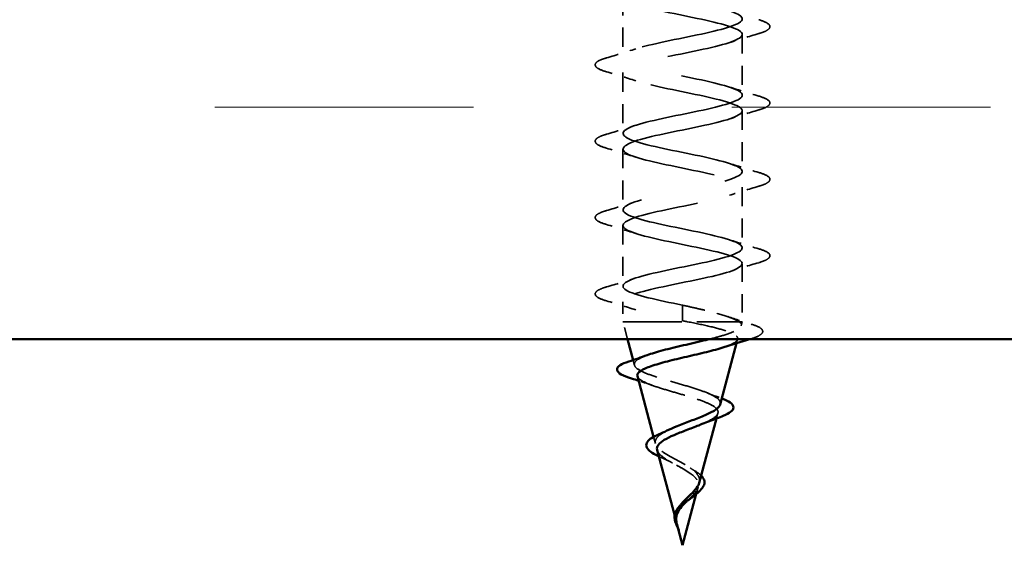
# Model space of a CAD drawing. Units: inches. Extents: x -163 to 251, y -34 to 211.
# Drawn here: x 133 to 141, y 87 to 91 of the extents above; entities that cross this region are included whole.
import ezdxf

# ---------------------------------------------------------------- set-up
doc = ezdxf.new("R2010")
doc.units = ezdxf.units.IN
doc.header["$LTSCALE"] = 15
doc.header["$MEASUREMENT"] = 0
doc.linetypes.add('DASHED', pattern=[0.2067, 0.1654, -0.0413])
for name, color, linetype, lineweight in [('Hatch (ANSI)', 7, 'Continuous', 18), ('Hidden (ANSI)', 7, 'DASHED', 35), ('Visible (ANSI)', 7, 'Continuous', 50)]:
    doc.layers.add(name, color=color, linetype=linetype, lineweight=lineweight)

msp = doc.modelspace()

# ---------------------------------------------------------------- hatches: boundary and pattern name
at = {"layer": 'Hatch (ANSI)', "true_color": 0x804000}
h = msp.add_hatch(dxfattribs=at)
h.set_pattern_fill('INSUL', color=36, scale=16.875, style=0, pattern_type=2)
h.paths.add_polyline_path([(45.00532, 88.81445), (45.00532, 92.56445), (167.95124, 92.56455), (167.95124, 88.81455)])

# ---------------------------------------------------------------- linework, layer by layer
at = {"layer": 'Hidden (ANSI)', "color": 7, "ltscale": 0.062755}
for p, q in [((138.33308, 91.61015), (138.33308, 91.11515)), ((139.30808, 91.2989), (139.30808, 90.8039)), ((138.33308, 90.98765), (138.33308, 90.49265)), ((139.30808, 90.6764), (139.30808, 90.1814)), ((138.33308, 90.36515), (138.33308, 89.87015)), ((139.30808, 90.0539), (139.30809, 89.5589)), ((138.33309, 89.74265), (138.33309, 89.24765))]:
    msp.add_line(p, q, dxfattribs=at)
at = {"layer": 'Hidden (ANSI)', "color": 7, "ltscale": 0.060136}
msp.add_line((139.30809, 89.4314), (139.30809, 88.95703), dxfattribs=at)
at = {"layer": 'Hidden (ANSI)', "color": 7, "ltscale": 0.020614}
msp.add_line((138.33309, 89.12015), (138.33309, 88.95703), dxfattribs=at)
at = {"layer": 'Hidden (ANSI)', "color": 7, "ltscale": 0.028664}
for p, q in [((138.82059, 89.09203), (138.82059, 89.03554)), ((138.82059, 89.02101), (138.82059, 88.96453))]:
    msp.add_line(p, q, dxfattribs=at)
at = {"layer": 'Hidden (ANSI)', "color": 7, "ltscale": 0.002412}
msp.add_line((138.82059, 89.03554), (138.82059, 89.02101), dxfattribs=at)
at = {"layer": 'Hidden (ANSI)', "color": 7, "ltscale": 0.194373}
msp.add_line((138.33309, 88.95703), (139.30809, 88.95703), dxfattribs=at)
at = {"layer": 'Hidden (ANSI)', "color": 7, "ltscale": 0.018631}
msp.add_line((138.3712, 88.81453), (138.33309, 88.95703), dxfattribs=at)
at = {"layer": 'Hidden (ANSI)', "color": 7, "ltscale": 0.004328}
msp.add_line((139.29907, 88.92334), (139.30809, 88.95703), dxfattribs=at)
at = {"layer": 'Hidden (ANSI)', "color": 7, "ltscale": 0.004074}
msp.add_line((139.26146, 88.78271), (139.26995, 88.81446), dxfattribs=at)
at = {"layer": 'Hidden (ANSI)', "color": 7, "ltscale": 0.005344}
msp.add_line((138.42769, 88.60336), (138.41661, 88.64478), dxfattribs=at)
at = {"layer": 'Hidden (ANSI)', "color": 7, "ltscale": 0.005668}
msp.add_line((139.09706, 88.16812), (139.1088, 88.212), dxfattribs=at)
at = {"layer": 'Hidden (ANSI)', "color": 7, "ltscale": 0.007108}
msp.add_line((138.59887, 87.96341), (138.5842, 88.01825), dxfattribs=at)
at = {"layer": 'Hidden (ANSI)', "color": 7, "ltscale": 0.007337}
msp.add_line((138.93251, 87.55295), (138.94765, 87.60953), dxfattribs=at)
at = {"layer": 'Hidden (ANSI)', "color": 7, "ltscale": 0.006803}
msp.add_line((138.77006, 87.32342), (138.75601, 87.37593), dxfattribs=at)
at = {"layer": 'Hidden (ANSI)', "color": 7, "ltscale": 1.053629}
msp.add_open_spline([(138.34858, 92.87953), (138.3098, 92.84521), (138.3582, 92.8109), (138.47848, 92.77659), (138.62149, 92.73579), (138.85579, 92.695), (139.03589, 92.65421), (139.21598, 92.61341), (139.32888, 92.57262), (139.30446, 92.53182), (139.28005, 92.49103), (139.12009, 92.45023), (138.92392, 92.40944), (138.72775, 92.36864), (138.50952, 92.32785), (138.40475, 92.28705), (138.29998, 92.24626), (138.31623, 92.20546), (138.44341, 92.16467), (138.57059, 92.12388), (138.79952, 92.08308), (138.98804, 92.04229), (139.17656, 92.00149), (139.31106, 91.9607), (139.30803, 91.9199), (139.30499, 91.87911), (139.16464, 91.83831), (138.97412, 91.79752), (138.7836, 91.75672), (138.55667, 91.71593), (138.43425, 91.67514), (138.31182, 91.63434), (138.30274, 91.59355), (138.41264, 91.55275), (138.52253, 91.51196), (138.74348, 91.47116), (138.93828, 91.43037), (139.13307, 91.38957), (139.28766, 91.34878), (139.30604, 91.30798), (139.32441, 91.26719), (139.20526, 91.2264), (139.02257, 91.1856), (138.83988, 91.14481), (138.60683, 91.10401), (138.46814, 91.06322), (138.32946, 91.02242), (138.29514, 90.98163), (138.38651, 90.94083), (138.47788, 90.90004), (138.68833, 90.85924), (138.88718, 90.81845), (139.08603, 90.77765), (139.25893, 90.73686), (139.29851, 90.69607), (139.33809, 90.65527), (139.2415, 90.61448), (139.06871, 90.57368), (138.89593, 90.53289), (138.65942, 90.49209), (138.50605, 90.4513), (138.35269, 90.4105), (138.29354, 90.36971), (138.36533, 90.32891), (138.43712, 90.28812), (138.63468, 90.24732), (138.83532, 90.20653), (139.03596, 90.16574), (139.22521, 90.12494), (139.28554, 90.08415), (139.34588, 90.04335), (139.27294, 90.00256), (139.11203, 89.96176), (138.95112, 89.92097), (138.71385, 89.88017), (138.54755, 89.83938), (138.38125, 89.79858), (138.29794, 89.75779), (138.34934, 89.71699), (138.40074, 89.6762), (138.58315, 89.63541), (138.7833, 89.59461), (138.98344, 89.55382), (139.18688, 89.51302), (139.26728, 89.47223), (139.34767, 89.43143), (139.29923, 89.39064), (139.15203, 89.34984), (139.00483, 89.30905), (138.76949, 89.26825), (138.59216, 89.22746), (138.41482, 89.18667), (138.30829, 89.14587), (138.33872, 89.10508), (138.36914, 89.06428), (138.53433, 89.02349), (138.73169, 88.98269), (138.76099, 88.97664), (138.79079, 88.97058), (138.82059, 88.96453)], degree=3, knots=[7.6079533, 7.6079533, 7.6079533, 7.6079533, 8.6469386, 8.6469386, 8.6469386, 9.8822156, 9.8822156, 9.8822156, 11.1174925, 11.1174925, 11.1174925, 12.3527695, 12.3527695, 12.3527695, 13.5880464, 13.5880464, 13.5880464, 14.8233233, 14.8233233, 14.8233233, 16.0586003, 16.0586003, 16.0586003, 17.2938772, 17.2938772, 17.2938772, 18.5291542, 18.5291542, 18.5291542, 19.7644311, 19.7644311, 19.7644311, 20.9997081, 20.9997081, 20.9997081, 22.234985, 22.234985, 22.234985, 23.470262, 23.470262, 23.470262, 24.7055389, 24.7055389, 24.7055389, 25.9408158, 25.9408158, 25.9408158, 27.1760928, 27.1760928, 27.1760928, 28.4113697, 28.4113697, 28.4113697, 29.6466467, 29.6466467, 29.6466467, 30.8819236, 30.8819236, 30.8819236, 32.1172006, 32.1172006, 32.1172006, 33.3524775, 33.3524775, 33.3524775, 34.5877545, 34.5877545, 34.5877545, 35.8230314, 35.8230314, 35.8230314, 37.0583084, 37.0583084, 37.0583084, 38.2935853, 38.2935853, 38.2935853, 39.5288622, 39.5288622, 39.5288622, 40.7641392, 40.7641392, 40.7641392, 41.9994161, 41.9994161, 41.9994161, 43.2346931, 43.2346931, 43.2346931, 44.46997, 44.46997, 44.46997, 45.705247, 45.705247, 45.705247, 46.9405239, 46.9405239, 46.9405239, 47.1238898, 47.1238898, 47.1238898, 47.1238898], dxfattribs=at)
at = {"layer": 'Hidden (ANSI)', "color": 7, "ltscale": 1.121425}
msp.add_open_spline([(138.82059, 89.09203), (138.61985, 89.13282), (138.42636, 89.17361), (138.36027, 89.21441), (138.29418, 89.2552), (138.36025, 89.296), (138.51746, 89.33679), (138.67467, 89.37759), (138.91167, 89.41838), (139.08129, 89.45918), (139.2509, 89.49997), (139.3409, 89.54077), (139.29539, 89.58156), (139.24988, 89.62236), (139.07214, 89.66315), (138.87255, 89.70394), (138.67296, 89.74474), (138.46592, 89.78553), (138.38, 89.82633), (138.29408, 89.86712), (138.33548, 89.90792), (138.47849, 89.94871), (138.62149, 89.98951), (138.85579, 90.0303), (139.03589, 90.0711), (139.21598, 90.11189), (139.32888, 90.15269), (139.30447, 90.19348), (139.28005, 90.23427), (139.1201, 90.27507), (138.92393, 90.31586), (138.72775, 90.35666), (138.50952, 90.39745), (138.40475, 90.43825), (138.29999, 90.47904), (138.31623, 90.51984), (138.44341, 90.56063), (138.57059, 90.60143), (138.79952, 90.64222), (138.98804, 90.68301), (139.17656, 90.72381), (139.31106, 90.7646), (139.30803, 90.8054), (139.30499, 90.84619), (139.16464, 90.88699), (138.97412, 90.92778), (138.7836, 90.96858), (138.55667, 91.00937), (138.43425, 91.05017), (138.31182, 91.09096), (138.30274, 91.13175), (138.41264, 91.17255), (138.52253, 91.21334), (138.74349, 91.25414), (138.93828, 91.29493), (139.13307, 91.33573), (139.28766, 91.37652), (139.30604, 91.41732), (139.32441, 91.45811), (139.20526, 91.49891), (139.02257, 91.5397), (138.83988, 91.5805), (138.60683, 91.62129), (138.46814, 91.66208), (138.32946, 91.70288), (138.29514, 91.74367), (138.38651, 91.78447), (138.47788, 91.82526), (138.68833, 91.86606), (138.88718, 91.90685), (139.08603, 91.94765), (139.25893, 91.98844), (139.29851, 92.02924), (139.33809, 92.07003), (139.2415, 92.11083), (139.06871, 92.15162), (138.89593, 92.19241), (138.65942, 92.23321), (138.50605, 92.274), (138.35269, 92.3148), (138.29354, 92.35559), (138.36533, 92.39639), (138.43712, 92.43718), (138.63468, 92.47798), (138.83532, 92.51877), (138.91033, 92.53402), (138.98375, 92.54927), (139.04944, 92.56453)], degree=3, knots=[-47.1238898, -47.1238898, -47.1238898, -47.1238898, -45.8886129, -45.8886129, -45.8886129, -44.6533359, -44.6533359, -44.6533359, -43.418059, -43.418059, -43.418059, -42.182782, -42.182782, -42.182782, -40.9475051, -40.9475051, -40.9475051, -39.7122281, -39.7122281, -39.7122281, -38.4769512, -38.4769512, -38.4769512, -37.2416742, -37.2416742, -37.2416742, -36.0063973, -36.0063973, -36.0063973, -34.7711204, -34.7711204, -34.7711204, -33.5358434, -33.5358434, -33.5358434, -32.3005665, -32.3005665, -32.3005665, -31.0652895, -31.0652895, -31.0652895, -29.8300126, -29.8300126, -29.8300126, -28.5947356, -28.5947356, -28.5947356, -27.3594587, -27.3594587, -27.3594587, -26.1241817, -26.1241817, -26.1241817, -24.8889048, -24.8889048, -24.8889048, -23.6536278, -23.6536278, -23.6536278, -22.4183509, -22.4183509, -22.4183509, -21.183074, -21.183074, -21.183074, -19.947797, -19.947797, -19.947797, -18.7125201, -18.7125201, -18.7125201, -17.4772431, -17.4772431, -17.4772431, -16.2419662, -16.2419662, -16.2419662, -15.0066892, -15.0066892, -15.0066892, -13.7714123, -13.7714123, -13.7714123, -12.5361353, -12.5361353, -12.5361353, -12.0743139, -12.0743139, -12.0743139, -12.0743139], dxfattribs=at)
at = {"layer": 'Hidden (ANSI)', "color": 7, "ltscale": 0.090851}
for points in [[(139.44144, 91.4193), (139.47944, 91.40816), (139.50615, 91.39722), (139.52829, 91.37832), (139.5332, 91.37076), (139.53288, 91.34856), (139.52069, 91.33812), (139.4871, 91.32089), (139.46675, 91.31342), (139.44144, 91.306)], [(138.19973, 90.99475), (138.16173, 91.00589), (138.13501, 91.01683), (138.11288, 91.03573), (138.10797, 91.0433), (138.10828, 91.06549), (138.12048, 91.07593), (138.15407, 91.09316), (138.17442, 91.10063), (138.19973, 91.10805)], [(139.44144, 90.7968), (139.47944, 90.78566), (139.50615, 90.77472), (139.52829, 90.75582), (139.5332, 90.74826), (139.53288, 90.72606), (139.52069, 90.71562), (139.4871, 90.69839), (139.46675, 90.69092), (139.44144, 90.6835)], [(138.19973, 90.37225), (138.16173, 90.38339), (138.13501, 90.39433), (138.11288, 90.41323), (138.10797, 90.4208), (138.10828, 90.44299), (138.12048, 90.45343), (138.15407, 90.47066), (138.17442, 90.47813), (138.19973, 90.48555)], [(139.44144, 90.1743), (139.47944, 90.16316), (139.50616, 90.15222), (139.52829, 90.13332), (139.5332, 90.12576), (139.53289, 90.10356), (139.52069, 90.09312), (139.4871, 90.07589), (139.46675, 90.06842), (139.44144, 90.061)], [(138.19973, 89.74975), (138.16173, 89.76089), (138.13501, 89.77183), (138.11288, 89.79073), (138.10797, 89.7983), (138.10828, 89.82049), (138.12048, 89.83093), (138.15407, 89.84816), (138.17442, 89.85563), (138.19973, 89.86305)], [(139.44144, 89.5518), (139.47944, 89.54066), (139.50616, 89.52972), (139.52829, 89.51082), (139.5332, 89.50326), (139.53289, 89.48106), (139.52069, 89.47062), (139.4871, 89.45339), (139.46675, 89.44592), (139.44144, 89.4385)], [(138.19973, 89.12725), (138.16173, 89.13839), (138.13501, 89.14933), (138.11288, 89.16823), (138.10797, 89.1758), (138.10829, 89.19799), (138.12048, 89.20843), (138.15407, 89.22566), (138.17442, 89.23313), (138.19973, 89.24055)]]:
    msp.add_open_spline(points, degree=3, knots=[0, 0, 0, 0, 0.08068206, 0.08068206, 0.12137804, 0.12137804, 0.18811443, 0.18811443, 0.24184971, 0.24184971, 0.24184971, 0.24184971], dxfattribs=at)
at = {"layer": 'Hidden (ANSI)', "color": 7, "ltscale": 0.031888}
for points in [[(139.44144, 91.306), (139.36128, 91.2825), (139.28133, 91.25832), (139.20326, 91.2327)], [(138.19973, 91.10805), (138.27989, 91.13155), (138.35984, 91.15574), (138.43791, 91.18135)], [(138.43791, 90.92145), (138.35984, 90.94707), (138.27989, 90.97125), (138.19973, 90.99475)], [(139.20326, 90.8701), (139.28133, 90.84449), (139.36128, 90.8203), (139.44144, 90.7968)], [(139.44144, 90.6835), (139.36128, 90.66), (139.28133, 90.63582), (139.20326, 90.6102)], [(138.19973, 90.48555), (138.27989, 90.50905), (138.35984, 90.53324), (138.43791, 90.55885)], [(138.43791, 90.29895), (138.35984, 90.32457), (138.27989, 90.34875), (138.19973, 90.37225)], [(139.20326, 90.2476), (139.28133, 90.22199), (139.36128, 90.1978), (139.44144, 90.1743)], [(139.44144, 90.061), (139.36128, 90.0375), (139.28133, 90.01332), (139.20326, 89.9877)], [(138.19973, 89.86305), (138.27989, 89.88655), (138.35984, 89.91074), (138.43791, 89.93635)], [(138.43791, 89.67645), (138.35984, 89.70207), (138.27989, 89.72625), (138.19973, 89.74975)], [(139.20326, 89.6251), (139.28133, 89.59949), (139.36128, 89.5753), (139.44144, 89.5518)], [(139.44144, 89.4385), (139.36128, 89.415), (139.28133, 89.39082), (139.20326, 89.3652)], [(138.19973, 89.24055), (138.27989, 89.26405), (138.35984, 89.28824), (138.43791, 89.31385)], [(138.43791, 89.05395), (138.35984, 89.07957), (138.27989, 89.10375), (138.19973, 89.12725)]]:
    msp.add_open_spline(points, degree=3, dxfattribs=at)
at = {"layer": 'Hidden (ANSI)', "color": 7, "ltscale": 0.078553}
msp.add_open_spline([(139.28166, 88.95703), (139.26054, 88.97155), (139.22731, 88.98594), (139.14057, 89.01499), (139.08793, 89.02938), (138.99663, 89.05193), (138.96253, 89.05994), (138.89238, 89.07599), (138.85654, 89.084), (138.82059, 89.09203)], degree=3, knots=[0, 0, 0, 0, 0.06772236, 0.06772236, 0.13544473, 0.13544473, 0.17287087, 0.17287087, 0.21029702, 0.21029702, 0.21029702, 0.21029702], dxfattribs=at)
at = {"layer": 'Hidden (ANSI)', "color": 7, "ltscale": 0.005187}
msp.add_open_spline([(138.82059, 88.96453), (138.83424, 88.96203), (138.84789, 88.95953), (138.86149, 88.95703)], degree=3, dxfattribs=at)
at = {"layer": 'Hidden (ANSI)', "color": 7, "ltscale": 0.129095}
msp.add_open_spline([(138.86149, 88.95703), (138.92487, 88.94446), (138.98589, 88.9319), (139.09488, 88.90651), (139.14201, 88.89394), (139.21607, 88.86853), (139.24264, 88.85595), (139.27181, 88.83052), (139.27458, 88.81793), (139.25622, 88.79249), (139.23575, 88.77989), (139.191, 88.76123), (139.17514, 88.75544), (139.15751, 88.74962)], degree=3, knots=[0, 0, 0, 0, 0.0662455, 0.0662455, 0.13122657, 0.13122657, 0.19494394, 0.19494394, 0.25739843, 0.25739843, 0.31859094, 0.31859094, 0.34613326, 0.34613326, 0.34613326, 0.34613326], dxfattribs=at)
at = {"layer": 'Hidden (ANSI)', "color": 7, "ltscale": 0.085205}
msp.add_open_spline([(139.037, 88.81453), (139.07924, 88.8251), (139.11821, 88.83554), (139.19755, 88.85966), (139.23362, 88.87306), (139.28119, 88.89835), (139.2946, 88.91005), (139.30265, 88.93364), (139.29687, 88.94534), (139.28166, 88.95703)], degree=3, knots=[1.10917109, 1.10917109, 1.10917109, 1.10917109, 1.15717118, 1.15717118, 1.22016621, 1.22016621, 1.27615211, 1.27615211, 1.33318434, 1.33318434, 1.33318434, 1.33318434], dxfattribs=at)
at = {"layer": 'Hidden (ANSI)', "color": 7, "ltscale": 0.02659}
msp.add_open_spline([(139.18888, 88.9988), (139.25323, 88.97686), (139.31927, 88.95601), (139.38566, 88.93578)], degree=3, dxfattribs=at)
at = {"layer": 'Hidden (ANSI)', "color": 7, "ltscale": 0.089652}
msp.add_open_spline([(139.38566, 88.93578), (139.42225, 88.92463), (139.44823, 88.91357), (139.46975, 88.89431), (139.47446, 88.88671), (139.47444, 88.86489), (139.46321, 88.85414), (139.42829, 88.83454), (139.40284, 88.82498), (139.3703, 88.81541)], degree=3, knots=[0, 0, 0, 0, 0.07651785, 0.07651785, 0.11470873, 0.11470873, 0.17661331, 0.17661331, 0.23858222, 0.23858222, 0.23858222, 0.23858222], dxfattribs=at)
at = {"layer": 'Hidden (ANSI)', "color": 7, "ltscale": 0.00029728}
msp.add_open_spline([(139.3703, 88.81541), (139.3693, 88.81511), (139.36831, 88.81482), (139.36731, 88.81453)], degree=3, dxfattribs=at)
at = {"layer": 'Hidden (ANSI)', "color": 7, "ltscale": 0.187922}
msp.add_open_spline([(139.1279, 88.28339), (139.13072, 88.29394), (139.12855, 88.30432), (139.11191, 88.32871), (139.09355, 88.34239), (139.04118, 88.37001), (139.00733, 88.38365), (138.92839, 88.41121), (138.88389, 88.42482), (138.79023, 88.45231), (138.74199, 88.46589), (138.64855, 88.49333), (138.60447, 88.50688), (138.52695, 88.53427), (138.49463, 88.5478), (138.44683, 88.57514), (138.43228, 88.58865), (138.42371, 88.61594), (138.43027, 88.62943), (138.46439, 88.65669), (138.49206, 88.67016), (138.52899, 88.68386), (138.52966, 88.68411), (138.53034, 88.68436)], degree=3, knots=[0.42276527, 0.42276527, 0.42276527, 0.42276527, 0.4567522, 0.4567522, 0.50288206, 0.50288206, 0.55029062, 0.55029062, 0.59898237, 0.59898237, 0.6489613, 0.6489613, 0.70023095, 0.70023095, 0.75279447, 0.75279447, 0.80665469, 0.80665469, 0.86181413, 0.86181413, 0.91827504, 0.91827504, 0.91931758, 0.91931758, 0.91931758, 0.91931758], dxfattribs=at)
at = {"layer": 'Hidden (ANSI)', "color": 7, "ltscale": 0.171094}
msp.add_open_spline([(138.4518, 88.51323), (138.45301, 88.50869), (138.45547, 88.50413), (138.46941, 88.48685), (138.48897, 88.47414), (138.54405, 88.44843), (138.57863, 88.4357), (138.65765, 88.40995), (138.70102, 88.3972), (138.79024, 88.3714), (138.83508, 88.35862), (138.91981, 88.33277), (138.95891, 88.31998), (139.0259, 88.29407), (139.05335, 88.28124), (139.0929, 88.25528), (139.10497, 88.24242), (139.11232, 88.21639), (139.10797, 88.2035), (139.08388, 88.17739), (139.06483, 88.16446), (139.02251, 88.14215), (139.00282, 88.13309), (138.98115, 88.12389)], degree=3, knots=[0.69314758, 0.69314758, 0.69314758, 0.69314758, 0.71170162, 0.71170162, 0.76284473, 0.76284473, 0.81273987, 0.81273987, 0.86138959, 0.86138959, 0.90879673, 0.90879673, 0.95496449, 0.95496449, 0.99989646, 0.99989646, 1.04359669, 1.04359669, 1.08606975, 1.08606975, 1.12732083, 1.12732083, 1.1553303, 1.1553303, 1.1553303, 1.1553303], dxfattribs=at)
at = {"layer": 'Hidden (ANSI)', "color": 7, "ltscale": 0.015344}
msp.add_open_spline([(138.5733, 88.4382), (138.53694, 88.4514), (138.49953, 88.46406), (138.46166, 88.47634)], degree=3, dxfattribs=at)
at = {"layer": 'Hidden (ANSI)', "color": 7, "ltscale": 0.01577}
msp.add_open_spline([(139.0256, 88.37558), (139.06064, 88.36097), (139.09751, 88.347), (139.13508, 88.33354)], degree=3, dxfattribs=at)
at = {"layer": 'Hidden (ANSI)', "color": 7, "ltscale": 0.001076}
msp.add_open_spline([(139.13508, 88.33354), (139.137, 88.33286), (139.13889, 88.33217), (139.14076, 88.33148)], degree=3, dxfattribs=at)
at = {"layer": 'Hidden (ANSI)', "color": 7, "ltscale": 0.079082}
msp.add_open_spline([(138.82059, 87.80342), (138.79385, 87.81864), (138.76633, 87.8333), (138.71281, 87.86285), (138.68762, 87.87734), (138.64403, 87.90658), (138.62646, 87.92094), (138.60233, 87.94991), (138.59648, 87.96415), (138.59814, 87.9929), (138.60608, 88.00704), (138.6353, 88.03559), (138.65664, 88.04965), (138.68634, 88.06542), (138.68982, 88.06722), (138.69337, 88.06902)], degree=3, knots=[0, 0, 0, 0, 0.03153077, 0.03153077, 0.0641805, 0.0641805, 0.0979786, 0.0979786, 0.13294907, 0.13294907, 0.16911177, 0.16911177, 0.20648327, 0.20648327, 0.21132794, 0.21132794, 0.21132794, 0.21132794], dxfattribs=at)
at = {"layer": 'Hidden (ANSI)', "color": 7, "ltscale": 0.042228}
msp.add_open_spline([(138.61295, 87.91076), (138.61626, 87.89838), (138.62481, 87.88588), (138.65203, 87.85965), (138.67072, 87.8462), (138.71202, 87.82045), (138.73324, 87.80852), (138.77702, 87.7844), (138.7991, 87.77246), (138.82059, 87.76015)], degree=3, knots=[1.35172965, 1.35172965, 1.35172965, 1.35172965, 1.38248924, 1.38248924, 1.41427414, 1.41427414, 1.44125434, 1.44125434, 1.46715819, 1.46715819, 1.46715819, 1.46715819], dxfattribs=at)
at = {"layer": 'Hidden (ANSI)', "color": 7, "ltscale": 0.007159}
msp.add_open_spline([(138.67153, 87.83845), (138.65576, 87.84534), (138.64072, 87.85219), (138.62681, 87.85896)], degree=3, dxfattribs=at)
at = {"layer": 'Hidden (ANSI)', "color": 7, "ltscale": 0.010901}
msp.add_open_spline([(138.73798, 87.80598), (138.71778, 87.81728), (138.6952, 87.82811), (138.67153, 87.83845)], degree=3, dxfattribs=at)
at = {"layer": 'Hidden (ANSI)', "color": 7, "ltscale": 0.037733}
msp.add_open_spline([(138.95671, 87.64344), (138.95931, 87.65313), (138.96, 87.66264), (138.95657, 87.68807), (138.94885, 87.70339), (138.92409, 87.7331), (138.90777, 87.74711), (138.8681, 87.77553), (138.84497, 87.78955), (138.82059, 87.80342)], degree=3, knots=[0.13902076, 0.13902076, 0.13902076, 0.13902076, 0.15566688, 0.15566688, 0.18387744, 0.18387744, 0.21097071, 0.21097071, 0.23938117, 0.23938117, 0.23938117, 0.23938117], dxfattribs=at)
at = {"layer": 'Hidden (ANSI)', "color": 7, "ltscale": 0.059991}
msp.add_open_spline([(138.82059, 87.76015), (138.84445, 87.74648), (138.86701, 87.73267), (138.90545, 87.70446), (138.92102, 87.69048), (138.94272, 87.66185), (138.94886, 87.64765), (138.95103, 87.61852), (138.94738, 87.60405), (138.93155, 87.57429), (138.91991, 87.5595), (138.89154, 87.52895), (138.87547, 87.51376), (138.85422, 87.49327), (138.84955, 87.48874), (138.84494, 87.48418)], degree=3, knots=[0, 0, 0, 0, 0.02818547, 0.02818547, 0.05535616, 0.05535616, 0.08155578, 0.08155578, 0.10684016, 0.10684016, 0.13128192, 0.13128192, 0.1549776, 0.1549776, 0.16167396, 0.16167396, 0.16167396, 0.16167396], dxfattribs=at)
at = {"layer": 'Hidden (ANSI)', "color": 7, "ltscale": 0.006235}
msp.add_open_spline([(138.88303, 87.76478), (138.8929, 87.75791), (138.90367, 87.75119), (138.91507, 87.74462)], degree=3, dxfattribs=at)
at = {"layer": 'Hidden (ANSI)', "color": 7, "ltscale": 0.011895}
msp.add_open_spline([(138.91507, 87.74462), (138.93593, 87.73261), (138.95419, 87.72008), (138.96968, 87.70567), (138.97116, 87.70424), (138.97259, 87.70279)], degree=3, knots=[0, 0, 0, 0, 0.02871406, 0.02871406, 0.031859298, 0.031859298, 0.031859298, 0.031859298], dxfattribs=at)
at = {"layer": 'Hidden (ANSI)', "color": 7, "ltscale": 0.017087}
msp.add_open_spline([(138.76438, 87.35546), (138.7628, 87.37654), (138.76603, 87.39624), (138.78102, 87.43209), (138.79078, 87.44745), (138.80275, 87.4626)], degree=3, knots=[0, 0, 0, 0, 0.025421183, 0.025421183, 0.04627676, 0.04627676, 0.04627676, 0.04627676], dxfattribs=at)
at = {"layer": 'Hidden (ANSI)', "color": 7, "ltscale": 0.003543}
msp.add_open_spline([(138.76818, 87.33096), (138.76728, 87.33493), (138.76651, 87.33886), (138.7652, 87.34703), (138.7647, 87.35126), (138.76438, 87.35546)], degree=3, knots=[0, 0, 0, 0, 0.0046577974, 0.0046577974, 0.0097216205, 0.0097216205, 0.0097216205, 0.0097216205], dxfattribs=at)
at = {"layer": 'Hidden (ANSI)', "color": 7, "ltscale": 0.014821}
msp.add_open_spline([(138.78223, 87.28305), (138.78674, 87.27072), (138.79085, 87.2611), (138.79309, 87.25617), (138.79348, 87.25533), (138.79387, 87.25458), (138.79397, 87.25439), (138.79411, 87.25417), (138.79416, 87.2541), (138.79421, 87.25406), (138.79422, 87.25405), (138.79423, 87.25405), (138.79424, 87.25404), (138.79425, 87.25405), (138.79425, 87.25405), (138.79426, 87.25406), (138.79426, 87.25406), (138.79427, 87.25408), (138.79427, 87.25409), (138.79427, 87.25414), (138.79427, 87.25417), (138.79425, 87.25432), (138.79422, 87.25448), (138.79396, 87.25549), (138.7934, 87.25711), (138.79237, 87.2601), (138.79126, 87.26312), (138.78832, 87.27093), (138.78659, 87.27541), (138.77833, 87.29701), (138.77209, 87.31389), (138.76818, 87.33096)], degree=3, knots=[0, 0, 0, 0, 0.01397013, 0.01397013, 0.01635801, 0.01635801, 0.01712636, 0.01712636, 0.01759978, 0.01759978, 0.01773598, 0.01773598, 0.01781809, 0.01781809, 0.01788584, 0.01788584, 0.01795891, 0.01795891, 0.01807628, 0.01807628, 0.01833703, 0.01833703, 0.01916095, 0.01916095, 0.02439922, 0.02439922, 0.04499316, 0.04499316, 0.07213098, 0.07213098, 0.1773839, 0.1773839, 0.1773839, 0.1773839], dxfattribs=at)
at = {"layer": 'Hidden (ANSI)', "color": 7, "ltscale": 0.003519}
msp.add_open_spline([(138.7741, 87.3083), (138.77633, 87.29999), (138.77909, 87.29161), (138.78223, 87.28305)], degree=3, dxfattribs=at)
at = {"layer": 'Hidden (ANSI)', "color": 7, "ltscale": 0.003077}
msp.add_open_spline([(138.79362, 87.25506), (138.78992, 87.26248), (138.78611, 87.26987), (138.78243, 87.27716)], degree=3, dxfattribs=at)
at = {"layer": 'Visible (ANSI)', "color": 36, "true_color": 0x804000}
msp.add_line((167.95124, 88.81455), (45.00532, 88.81445), dxfattribs=at)
at = {"layer": 'Visible (ANSI)', "color": 7}
for p, q in [((138.41661, 88.64478), (138.3712, 88.81453)), ((139.12789, 88.28339), (139.26146, 88.78271)), ((138.5842, 88.01825), (138.4518, 88.51323)), ((138.95671, 87.64344), (139.09706, 88.16812)), ((138.75601, 87.37593), (138.61295, 87.91076)), ((138.82059, 87.13453), (138.93251, 87.55295)), ((138.82059, 87.13453), (138.7741, 87.3083))]:
    msp.add_line(p, q, dxfattribs=at)
for points, knots in [([(138.53034, 88.68436), (138.56705, 88.69786), (138.61163, 88.71107), (138.71323, 88.73801), (138.7696, 88.75145), (138.88594, 88.7786), (138.94474, 88.79203), (139.01264, 88.80849), (139.02495, 88.81151), (139.037, 88.81453)], [0.91931758, 0.91931758, 0.91931758, 0.91931758, 0.97603946, 0.97603946, 1.03510922, 1.03510922, 1.09548596, 1.09548596, 1.10917109, 1.10917109, 1.10917109, 1.10917109]), ([(139.15751, 88.74962), (139.13678, 88.74277), (139.11361, 88.73589), (139.04256, 88.71632), (138.99082, 88.7037), (138.8825, 88.67818), (138.82712, 88.66555), (138.72048, 88.64001), (138.67022, 88.62736), (138.58173, 88.60179), (138.54416, 88.58913), (138.48674, 88.56352), (138.46709, 88.55085), (138.45151, 88.5297), (138.44958, 88.52151), (138.4518, 88.51323)], [0.34613326, 0.34613326, 0.34613326, 0.34613326, 0.37852246, 0.37852246, 0.43719409, 0.43719409, 0.49460706, 0.49460706, 0.55076272, 0.55076272, 0.60566256, 0.60566256, 0.65930824, 0.65930824, 0.69314758, 0.69314758, 0.69314758, 0.69314758]), ([(138.40453, 88.49451), (138.36906, 88.50559), (138.34058, 88.51666), (138.30067, 88.53909), (138.28786, 88.55087), (138.28446, 88.57947), (138.29469, 88.59225), (138.32758, 88.61353), (138.35147, 88.62354), (138.38182, 88.63338)], [0, 0, 0, 0, 0.05815934, 0.05815934, 0.11692964, 0.11692964, 0.1740838, 0.1740838, 0.23024531, 0.23024531, 0.23024531, 0.23024531]), ([(139.14076, 88.33148), (139.16953, 88.32089), (139.19278, 88.31003), (139.22612, 88.28671), (139.23666, 88.27296), (139.23561, 88.24481), (139.22674, 88.23273), (139.19808, 88.21055), (139.17763, 88.19973), (139.13688, 88.18251), (139.11987, 88.17607), (139.10135, 88.16961)], [0.00313328, 0.00313328, 0.00313328, 0.00313328, 0.05135843, 0.05135843, 0.10223548, 0.10223548, 0.14712421, 0.14712421, 0.19129017, 0.19129017, 0.21725135, 0.21725135, 0.21725135, 0.21725135]), ([(138.69337, 88.06902), (138.7181, 88.08153), (138.74618, 88.09375), (138.81154, 88.12023), (138.84875, 88.13415), (138.92316, 88.16225), (138.95946, 88.1761), (139.02561, 88.20408), (139.05448, 88.21788), (139.10008, 88.24576), (139.11592, 88.25952), (139.12558, 88.27662), (139.12699, 88.28001), (139.1279, 88.28339)], [0.21132794, 0.21132794, 0.21132794, 0.21132794, 0.24507753, 0.24507753, 0.28490644, 0.28490644, 0.32598016, 0.32598016, 0.36830746, 0.36830746, 0.41189593, 0.41189593, 0.42276527, 0.42276527, 0.42276527, 0.42276527]), ([(138.98115, 88.12389), (138.97185, 88.11995), (138.96219, 88.11597), (138.91998, 88.09902), (138.88515, 88.08601), (138.81576, 88.05963), (138.78196, 88.04656), (138.72046, 88.02006), (138.69328, 88.00694), (138.64949, 87.98031), (138.63305, 87.96712), (138.61314, 87.94034), (138.60948, 87.92708), (138.61251, 87.91251), (138.61272, 87.91164), (138.61295, 87.91076)], [1.1553303, 1.1553303, 1.1553303, 1.1553303, 1.16735583, 1.16735583, 1.2061815, 1.2061815, 1.24380561, 1.24380561, 1.2802371, 1.2802371, 1.3154864, 1.3154864, 1.34956567, 1.34956567, 1.35172965, 1.35172965, 1.35172965, 1.35172965]), ([(138.62681, 87.85896), (138.6178, 87.86334), (138.60927, 87.86768), (138.58093, 87.88301), (138.56387, 87.89396), (138.53764, 87.91647), (138.52859, 87.92836), (138.52188, 87.95344), (138.52495, 87.96672), (138.54083, 87.9891), (138.55258, 87.99904), (138.583, 88.01833), (138.60209, 88.02782), (138.62391, 88.03707)], [0.01927506, 0.01927506, 0.01927506, 0.01927506, 0.03175002, 0.03175002, 0.06375291, 0.06375291, 0.09788531, 0.09788531, 0.13242329, 0.13242329, 0.16389148, 0.16389148, 0.19582475, 0.19582475, 0.19582475, 0.19582475]), ([(138.97259, 87.70279), (138.98388, 87.69142), (138.99214, 87.67939), (139.00058, 87.65401), (139.00036, 87.64045), (138.99162, 87.61529), (138.98392, 87.60325), (138.96246, 87.57862), (138.94817, 87.56568), (138.91661, 87.54003), (138.8991, 87.527), (138.87476, 87.50867), (138.86801, 87.50355), (138.86132, 87.49838)], [0.0318593, 0.0318593, 0.0318593, 0.0318593, 0.05661209, 0.05661209, 0.08235503, 0.08235503, 0.10555604, 0.10555604, 0.1295507, 0.1295507, 0.15224391, 0.15224391, 0.16083111, 0.16083111, 0.16083111, 0.16083111]), ([(138.80275, 87.4626), (138.80524, 87.46576), (138.80783, 87.4689), (138.82614, 87.49042), (138.844, 87.50779), (138.8804, 87.54254), (138.89815, 87.55918), (138.92904, 87.59254), (138.94145, 87.60862), (138.95261, 87.63094), (138.95505, 87.63723), (138.95671, 87.64344)], [0.04627676, 0.04627676, 0.04627676, 0.04627676, 0.050615974, 0.050615974, 0.075996106, 0.075996106, 0.101844516, 0.101844516, 0.128355733, 0.128355733, 0.139020762, 0.139020762, 0.139020762, 0.139020762]), ([(138.75665, 87.34632), (138.75439, 87.36091), (138.75494, 87.37541), (138.76193, 87.40304), (138.76818, 87.41651), (138.78244, 87.4385), (138.7895, 87.44747), (138.7973, 87.45615)], [0, 0, 0, 0, 0.018430565, 0.018430565, 0.036071151, 0.036071151, 0.04873514, 0.04873514, 0.04873514, 0.04873514]), ([(138.84494, 87.48418), (138.83366, 87.47303), (138.82271, 87.4617), (138.79886, 87.43367), (138.78744, 87.4173), (138.77508, 87.38987), (138.77187, 87.37968), (138.76831, 87.35909), (138.76789, 87.3489), (138.76872, 87.33842)], [0.161673961, 0.161673961, 0.161673961, 0.161673961, 0.17805851, 0.17805851, 0.200707728, 0.200707728, 0.213894931, 0.213894931, 0.226602035, 0.226602035, 0.226602035, 0.226602035]), ([(138.78243, 87.27716), (138.7788, 87.28436), (138.77529, 87.29148), (138.76591, 87.31219), (138.76089, 87.32571), (138.75751, 87.34131), (138.75704, 87.34382), (138.75665, 87.34632)], [0.008438491, 0.008438491, 0.008438491, 0.008438491, 0.016775095, 0.016775095, 0.033169004, 0.033169004, 0.03632094, 0.03632094, 0.03632094, 0.03632094]), ([(138.76872, 87.33842), (138.76931, 87.33088), (138.77053, 87.32329), (138.77285, 87.31314), (138.77346, 87.31072), (138.7741, 87.3083)], [0, 0, 0, 0, 0.009046419, 0.009046419, 0.011876295, 0.011876295, 0.011876295, 0.011876295])]:
    msp.add_open_spline(points, degree=3, knots=knots, dxfattribs=at)
for points in [[(139.36731, 88.81453), (139.29667, 88.79373), (139.22623, 88.77231), (139.15751, 88.74962)], [(138.38182, 88.63338), (138.43222, 88.64972), (138.48212, 88.66662), (138.53034, 88.68436)], [(138.46166, 88.47634), (138.44271, 88.48249), (138.42364, 88.48854), (138.40453, 88.49451)], [(139.10135, 88.16961), (139.05986, 88.15515), (139.0191, 88.14), (138.98115, 88.12389)], [(138.62391, 88.03707), (138.64816, 88.04734), (138.67157, 88.05798), (138.69337, 88.06902)], [(138.86132, 87.49838), (138.85531, 87.49373), (138.84981, 87.48898), (138.84495, 87.48418)], [(138.7973, 87.45615), (138.79923, 87.45829), (138.80105, 87.46044), (138.80275, 87.4626)]]:
    msp.add_open_spline(points, degree=3, dxfattribs=at)

doc.saveas('drawing.dxf')
